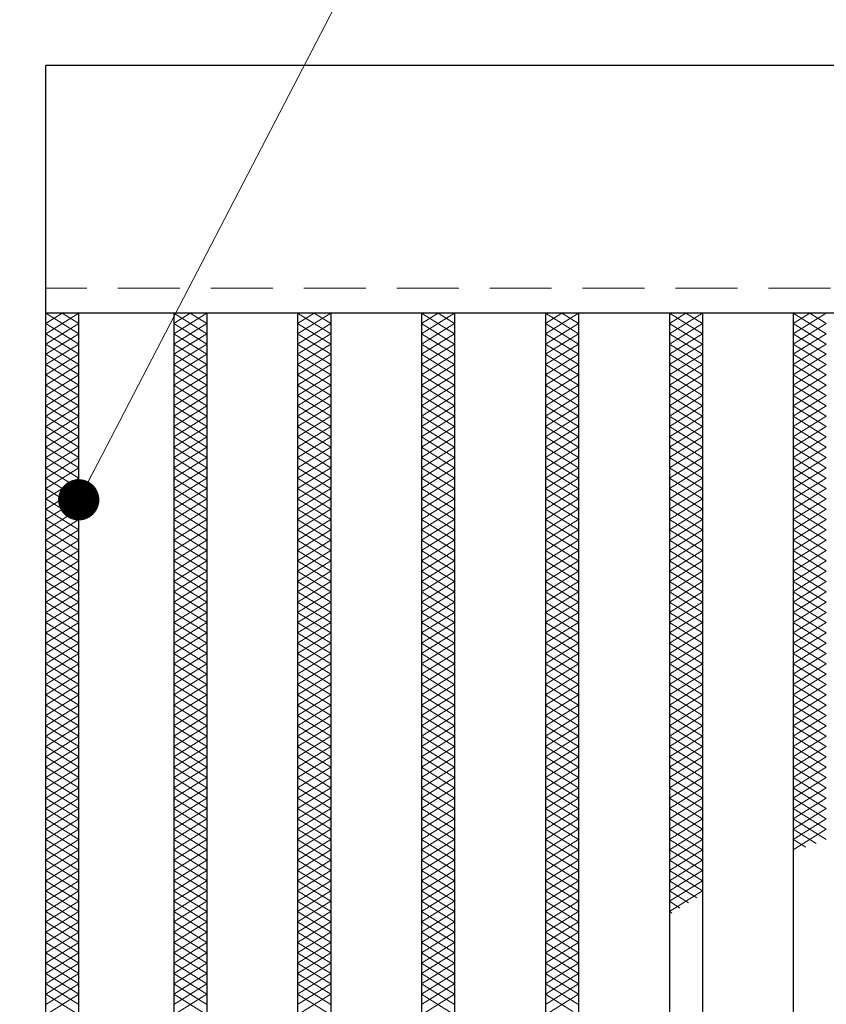
# Model space of a CAD drawing. Extents: x 0 to 2100, y 0 to 1485.
# Drawn here: x 384 to 482, y 1133 to 1253 of the extents above; entities that cross this region are included whole.
import ezdxf

# ---------------------------------------------------------------- set-up
doc = ezdxf.new("R2010")
doc.units = 0
doc.header["$LTSCALE"] = 15
doc.header["$MEASUREMENT"] = 0
doc.linetypes.add('DASHED', pattern=[0.75, 0.5, -0.25])
doc.layers.get('0').update_dxf_attribs({"color": 5, "linetype": 'CONTINUOUS'})
doc.layers.get('DEFPOINTS').update_dxf_attribs({"color": 250, "linetype": 'CONTINUOUS'})
for name, color, linetype, lineweight in [('ハッチング', 253, 'CONTINUOUS', 15), ('寸法注釈', 30, 'CONTINUOUS', 18), ('破線', 254, 'DASHED', 18), ('蓋', 5, 'CONTINUOUS', 25)]:
    doc.layers.add(name, color=color, linetype=linetype, lineweight=lineweight)
doc.styles.add('BIGFONT', font='romans.shx', dxfattribs={"width": 0.7336, "bigfont": 'extfont.shx'})
doc.styles.get("Standard").update_dxf_attribs({"font": 'ROMANS.SHX', "width": 0.8, "height": 12.5, "bigfont": 'EXTFONT.SHX'})
doc.dimstyles.get("Standard").update_dxf_attribs({"dimscale": 5, "dimtxt": 12.5, "dimasz": 2, "dimexe": 0.5, "dimexo": 0.5, "dimgap": 0.5, "dimtad": 3, "dimdec": 4, "dimdsep": 46, "dimtxsty": 'Standard', "dimblk1": 'OPEN', "dimblk2": 'OPEN', "dimsah": 1, "dimcen": 0, "dimclrd": 30, "dimclre": 30, "dimclrt": 256, "dimadec": 4, "dimazin": 2, "dimtfac": 1, "dimtdec": 4, "dimtmove": 0, "dimatfit": 3, "dimldrblk": 'OPEN', "dimfxl": 0, "dimtolj": 1, "dimlwd": -1, "dimlwe": -1, "dimarcsym": 0})

# ---------------------------------------------------------------- blocks, each defined once
blk = doc.blocks.new('_OPEN')
at = {"color": 0, "linetype": 'ByBlock'}
for p, q in [((-1, 0.167), (0, 0)), ((0, 0), (-1, -0.167)), ((0, 0), (-1, 0))]:
    blk.add_line(p, q, dxfattribs=at)
blk = doc.blocks.new('*D92')
at = {"layer": 'DEFPOINTS', "color": 0}
for p in [(387.14, 1246.98), (291.11, 902.98), (387.14, 902.98)]:
    blk.add_point(p, dxfattribs=at)
at = {"layer": '寸法注釈', "color": 30}
for p, q in [((382.14, 1246.98), (281.11, 1246.98)), ((291.11, 1241.98), (291.11, 907.98)), ((382.14, 902.98), (281.11, 902.98))]:
    blk.add_line(p, q, dxfattribs=at)
at = {"layer": '寸法注釈', "color": 30, "xscale": 5, "yscale": 5, "zscale": 5}
for p, rotation in [((291.11, 1246.98), 90), ((291.11, 902.98), 270)]:
    blk.add_blockref('_OPEN', p, dxfattribs=dict(at, rotation=rotation))
at = {"layer": '寸法注釈', "color": 7, "insert": (279.86, 1074.98), "char_height": 12.5, "attachment_point": 5, "rotation": 90, "style": 'BIGFONT'}
blk.add_mtext('\\A1;344', dxfattribs=at)
blk = doc.blocks.new('_Dot')
at = {"color": 0, "linetype": 'ByBlock', "lineweight": -2}
blk.add_line((-0.5, 0), (-1, 0), dxfattribs=at)
at = {"color": 0, "linetype": 'ByBlock', "const_width": 0.5}
blk.add_lwpolyline([(-0.25, 0, 1), (0.25, 0, 1)], format="xyb", close=True, dxfattribs=at)

msp = doc.modelspace()

# ---------------------------------------------------------------- linework, layer by layer
at = {"layer": 'ハッチング'}
for p, q in [((387.14, 1215.73), (389.14, 1216.98)), ((387.14, 1216.98), (391.14, 1214.48)), ((387.14, 1214.48), (391.14, 1216.98)), ((389.14, 1216.98), (391.14, 1215.73)), ((402.64, 1214.48), (406.64, 1216.98)), ((402.64, 1216.98), (406.64, 1214.48)), ((402.64, 1215.73), (404.64, 1216.98)), ((404.64, 1216.98), (406.64, 1215.73)), ((417.64, 1214.48), (421.64, 1216.98)), ((417.64, 1216.98), (421.64, 1214.48)), ((417.64, 1215.73), (419.64, 1216.98)), ((419.64, 1216.98), (421.64, 1215.73)), ((432.64, 1214.48), (436.64, 1216.98)), ((432.64, 1216.98), (436.64, 1214.48)), ((432.64, 1215.73), (434.64, 1216.98)), ((434.64, 1216.98), (436.64, 1215.73)), ((447.64, 1214.48), (451.64, 1216.98)), ((447.64, 1216.98), (451.64, 1214.48)), ((447.64, 1215.73), (449.64, 1216.98)), ((449.64, 1216.98), (451.64, 1215.73)), ((462.64, 1214.48), (466.64, 1216.98)), ((462.64, 1216.98), (466.64, 1214.48)), ((462.64, 1215.73), (464.64, 1216.98)), ((464.64, 1216.98), (466.64, 1215.73)), ((477.64, 1214.48), (481.64, 1216.98)), ((477.64, 1216.98), (481.64, 1214.48)), ((477.64, 1215.73), (479.64, 1216.98)), ((479.64, 1216.98), (481.64, 1215.73)), ((387.14, 1215.73), (391.14, 1213.23)), ((387.14, 1213.23), (391.14, 1215.73)), ((402.64, 1213.23), (406.64, 1215.73)), ((402.64, 1215.73), (406.64, 1213.23)), ((417.64, 1213.23), (421.64, 1215.73)), ((417.64, 1215.73), (421.64, 1213.23)), ((432.64, 1213.23), (436.64, 1215.73)), ((432.64, 1215.73), (436.64, 1213.23)), ((447.64, 1213.23), (451.64, 1215.73)), ((447.64, 1215.73), (451.64, 1213.23)), ((462.64, 1213.23), (466.64, 1215.73)), ((462.64, 1215.73), (466.64, 1213.23)), ((477.64, 1213.23), (481.64, 1215.73)), ((477.64, 1215.73), (481.64, 1213.23)), ((387.14, 1214.48), (391.14, 1211.98)), ((387.14, 1211.98), (391.14, 1214.48)), ((402.64, 1211.98), (406.64, 1214.48)), ((402.64, 1214.48), (406.64, 1211.98)), ((417.64, 1211.98), (421.64, 1214.48)), ((417.64, 1214.48), (421.64, 1211.98)), ((432.64, 1211.98), (436.64, 1214.48)), ((432.64, 1214.48), (436.64, 1211.98)), ((447.64, 1211.98), (451.64, 1214.48)), ((447.64, 1214.48), (451.64, 1211.98)), ((462.64, 1211.98), (466.64, 1214.48)), ((462.64, 1214.48), (466.64, 1211.98)), ((477.64, 1211.98), (481.64, 1214.48)), ((477.64, 1214.48), (481.64, 1211.98)), ((387.14, 1213.23), (391.14, 1210.73)), ((387.14, 1210.73), (391.14, 1213.23)), ((402.64, 1210.73), (406.64, 1213.23)), ((402.64, 1213.23), (406.64, 1210.73)), ((417.64, 1210.73), (421.64, 1213.23)), ((417.64, 1213.23), (421.64, 1210.73)), ((432.64, 1210.73), (436.64, 1213.23)), ((432.64, 1213.23), (436.64, 1210.73)), ((447.64, 1210.73), (451.64, 1213.23)), ((447.64, 1213.23), (451.64, 1210.73)), ((462.64, 1210.73), (466.64, 1213.23)), ((462.64, 1213.23), (466.64, 1210.73)), ((477.64, 1210.73), (481.64, 1213.23)), ((477.64, 1213.23), (481.64, 1210.73)), ((387.14, 1211.98), (391.14, 1209.48)), ((387.14, 1209.48), (391.14, 1211.98)), ((402.64, 1209.48), (406.64, 1211.98)), ((402.64, 1211.98), (406.64, 1209.48)), ((417.64, 1209.48), (421.64, 1211.98)), ((417.64, 1211.98), (421.64, 1209.48)), ((432.64, 1209.48), (436.64, 1211.98)), ((432.64, 1211.98), (436.64, 1209.48)), ((447.64, 1209.48), (451.64, 1211.98)), ((447.64, 1211.98), (451.64, 1209.48)), ((462.64, 1209.48), (466.64, 1211.98)), ((462.64, 1211.98), (466.64, 1209.48)), ((477.64, 1209.48), (481.64, 1211.98)), ((477.64, 1211.98), (481.64, 1209.48)), ((387.14, 1210.73), (391.14, 1208.23)), ((387.14, 1208.23), (391.14, 1210.73)), ((402.64, 1208.23), (406.64, 1210.73)), ((402.64, 1210.73), (406.64, 1208.23)), ((417.64, 1208.23), (421.64, 1210.73)), ((417.64, 1210.73), (421.64, 1208.23)), ((432.64, 1208.23), (436.64, 1210.73)), ((432.64, 1210.73), (436.64, 1208.23)), ((447.64, 1208.23), (451.64, 1210.73)), ((447.64, 1210.73), (451.64, 1208.23)), ((462.64, 1208.23), (466.64, 1210.73)), ((462.64, 1210.73), (466.64, 1208.23)), ((477.64, 1208.23), (481.64, 1210.73)), ((477.64, 1210.73), (481.64, 1208.23)), ((387.14, 1209.48), (391.14, 1206.98)), ((387.14, 1206.98), (391.14, 1209.48)), ((402.64, 1206.98), (406.64, 1209.48)), ((402.64, 1209.48), (406.64, 1206.98)), ((417.64, 1206.98), (421.64, 1209.48)), ((417.64, 1209.48), (421.64, 1206.98)), ((432.64, 1206.98), (436.64, 1209.48)), ((432.64, 1209.48), (436.64, 1206.98)), ((447.64, 1206.98), (451.64, 1209.48)), ((447.64, 1209.48), (451.64, 1206.98)), ((462.64, 1206.98), (466.64, 1209.48)), ((462.64, 1209.48), (466.64, 1206.98)), ((477.64, 1206.98), (481.64, 1209.48)), ((477.64, 1209.48), (481.64, 1206.98)), ((387.14, 1208.23), (391.14, 1205.73)), ((387.14, 1205.73), (391.14, 1208.23)), ((402.64, 1205.73), (406.64, 1208.23)), ((402.64, 1208.23), (406.64, 1205.73)), ((417.64, 1205.73), (421.64, 1208.23)), ((417.64, 1208.23), (421.64, 1205.73)), ((432.64, 1205.73), (436.64, 1208.23)), ((432.64, 1208.23), (436.64, 1205.73)), ((447.64, 1205.73), (451.64, 1208.23)), ((447.64, 1208.23), (451.64, 1205.73)), ((462.64, 1205.73), (466.64, 1208.23)), ((462.64, 1208.23), (466.64, 1205.73)), ((477.64, 1205.73), (481.64, 1208.23)), ((477.64, 1208.23), (481.64, 1205.73)), ((387.14, 1206.98), (391.14, 1204.48)), ((387.14, 1204.48), (391.14, 1206.98)), ((402.64, 1204.48), (406.64, 1206.98)), ((402.64, 1206.98), (406.64, 1204.48)), ((417.64, 1204.48), (421.64, 1206.98)), ((417.64, 1206.98), (421.64, 1204.48)), ((432.64, 1204.48), (436.64, 1206.98)), ((432.64, 1206.98), (436.64, 1204.48)), ((447.64, 1204.48), (451.64, 1206.98)), ((447.64, 1206.98), (451.64, 1204.48)), ((462.64, 1204.48), (466.64, 1206.98)), ((462.64, 1206.98), (466.64, 1204.48)), ((477.64, 1204.48), (481.64, 1206.98)), ((477.64, 1206.98), (481.64, 1204.48)), ((387.14, 1205.73), (391.14, 1203.23)), ((387.14, 1203.23), (391.14, 1205.73)), ((402.64, 1203.23), (406.64, 1205.73)), ((402.64, 1205.73), (406.64, 1203.23)), ((417.64, 1203.23), (421.64, 1205.73)), ((417.64, 1205.73), (421.64, 1203.23)), ((432.64, 1203.23), (436.64, 1205.73)), ((432.64, 1205.73), (436.64, 1203.23)), ((447.64, 1203.23), (451.64, 1205.73)), ((447.64, 1205.73), (451.64, 1203.23)), ((462.64, 1203.23), (466.64, 1205.73)), ((462.64, 1205.73), (466.64, 1203.23)), ((477.64, 1203.23), (481.64, 1205.73)), ((477.64, 1205.73), (481.64, 1203.23)), ((387.14, 1204.48), (391.14, 1201.98)), ((387.14, 1201.98), (391.14, 1204.48)), ((402.64, 1201.98), (406.64, 1204.48)), ((402.64, 1204.48), (406.64, 1201.98)), ((417.64, 1201.98), (421.64, 1204.48)), ((417.64, 1204.48), (421.64, 1201.98)), ((432.64, 1201.98), (436.64, 1204.48)), ((432.64, 1204.48), (436.64, 1201.98)), ((447.64, 1201.98), (451.64, 1204.48)), ((447.64, 1204.48), (451.64, 1201.98)), ((462.64, 1201.98), (466.64, 1204.48)), ((462.64, 1204.48), (466.64, 1201.98)), ((477.64, 1201.98), (481.64, 1204.48)), ((477.64, 1204.48), (481.64, 1201.98)), ((387.14, 1203.23), (391.14, 1200.73)), ((387.14, 1200.73), (391.14, 1203.23)), ((402.64, 1200.73), (406.64, 1203.23)), ((402.64, 1203.23), (406.64, 1200.73)), ((417.64, 1200.73), (421.64, 1203.23)), ((417.64, 1203.23), (421.64, 1200.73)), ((432.64, 1200.73), (436.64, 1203.23)), ((432.64, 1203.23), (436.64, 1200.73)), ((447.64, 1200.73), (451.64, 1203.23)), ((447.64, 1203.23), (451.64, 1200.73)), ((462.64, 1200.73), (466.64, 1203.23)), ((462.64, 1203.23), (466.64, 1200.73)), ((477.64, 1200.73), (481.64, 1203.23)), ((477.64, 1203.23), (481.64, 1200.73)), ((387.14, 1201.98), (391.14, 1199.48)), ((387.14, 1199.48), (391.14, 1201.98)), ((402.64, 1199.48), (406.64, 1201.98)), ((402.64, 1201.98), (406.64, 1199.48)), ((417.64, 1199.48), (421.64, 1201.98)), ((417.64, 1201.98), (421.64, 1199.48)), ((432.64, 1199.48), (436.64, 1201.98)), ((432.64, 1201.98), (436.64, 1199.48)), ((447.64, 1199.48), (451.64, 1201.98)), ((447.64, 1201.98), (451.64, 1199.48)), ((462.64, 1199.48), (466.64, 1201.98)), ((462.64, 1201.98), (466.64, 1199.48)), ((477.64, 1199.48), (481.64, 1201.98)), ((477.64, 1201.98), (481.64, 1199.48)), ((387.14, 1200.73), (391.14, 1198.23)), ((387.14, 1198.23), (391.14, 1200.73)), ((402.64, 1198.23), (406.64, 1200.73)), ((402.64, 1200.73), (406.64, 1198.23)), ((417.64, 1198.23), (421.64, 1200.73)), ((417.64, 1200.73), (421.64, 1198.23)), ((432.64, 1198.23), (436.64, 1200.73)), ((432.64, 1200.73), (436.64, 1198.23)), ((447.64, 1198.23), (451.64, 1200.73)), ((447.64, 1200.73), (451.64, 1198.23)), ((462.64, 1198.23), (466.64, 1200.73)), ((462.64, 1200.73), (466.64, 1198.23)), ((477.64, 1198.23), (481.64, 1200.73)), ((477.64, 1200.73), (481.64, 1198.23)), ((387.14, 1199.48), (391.14, 1196.98)), ((387.14, 1196.98), (391.14, 1199.48)), ((402.64, 1196.98), (406.64, 1199.48)), ((402.64, 1199.48), (406.64, 1196.98)), ((417.64, 1196.98), (421.64, 1199.48)), ((417.64, 1199.48), (421.64, 1196.98)), ((432.64, 1196.98), (436.64, 1199.48)), ((432.64, 1199.48), (436.64, 1196.98)), ((447.64, 1196.98), (451.64, 1199.48)), ((447.64, 1199.48), (451.64, 1196.98)), ((462.64, 1196.98), (466.64, 1199.48)), ((462.64, 1199.48), (466.64, 1196.98)), ((477.64, 1196.98), (481.64, 1199.48)), ((477.64, 1199.48), (481.64, 1196.98)), ((387.14, 1198.23), (391.14, 1195.73)), ((387.14, 1195.73), (391.14, 1198.23)), ((402.64, 1195.73), (406.64, 1198.23)), ((402.64, 1198.23), (406.64, 1195.73)), ((417.64, 1195.73), (421.64, 1198.23)), ((417.64, 1198.23), (421.64, 1195.73)), ((432.64, 1195.73), (436.64, 1198.23)), ((432.64, 1198.23), (436.64, 1195.73)), ((447.64, 1195.73), (451.64, 1198.23)), ((447.64, 1198.23), (451.64, 1195.73)), ((462.64, 1195.73), (466.64, 1198.23)), ((462.64, 1198.23), (466.64, 1195.73)), ((477.64, 1195.73), (481.64, 1198.23)), ((477.64, 1198.23), (481.64, 1195.73)), ((387.14, 1196.98), (391.14, 1194.48)), ((387.14, 1194.48), (391.14, 1196.98)), ((402.64, 1194.48), (406.64, 1196.98)), ((402.64, 1196.98), (406.64, 1194.48)), ((417.64, 1194.48), (421.64, 1196.98)), ((417.64, 1196.98), (421.64, 1194.48)), ((432.64, 1194.48), (436.64, 1196.98)), ((432.64, 1196.98), (436.64, 1194.48)), ((447.64, 1194.48), (451.64, 1196.98)), ((447.64, 1196.98), (451.64, 1194.48)), ((462.64, 1194.48), (466.64, 1196.98)), ((462.64, 1196.98), (466.64, 1194.48)), ((477.64, 1194.48), (481.64, 1196.98)), ((477.64, 1196.98), (481.64, 1194.48)), ((387.14, 1195.73), (391.14, 1193.23)), ((387.14, 1193.23), (391.14, 1195.73)), ((402.64, 1193.23), (406.64, 1195.73)), ((402.64, 1195.73), (406.64, 1193.23)), ((417.64, 1193.23), (421.64, 1195.73)), ((417.64, 1195.73), (421.64, 1193.23)), ((432.64, 1193.23), (436.64, 1195.73)), ((432.64, 1195.73), (436.64, 1193.23)), ((447.64, 1193.23), (451.64, 1195.73)), ((447.64, 1195.73), (451.64, 1193.23)), ((462.64, 1193.23), (466.64, 1195.73)), ((462.64, 1195.73), (466.64, 1193.23)), ((477.64, 1193.23), (481.64, 1195.73)), ((477.64, 1195.73), (481.64, 1193.23)), ((387.14, 1194.48), (391.14, 1191.98)), ((387.14, 1191.98), (391.14, 1194.48)), ((402.64, 1191.98), (406.64, 1194.48)), ((402.64, 1194.48), (406.64, 1191.98)), ((417.64, 1191.98), (421.64, 1194.48)), ((417.64, 1194.48), (421.64, 1191.98)), ((432.64, 1191.98), (436.64, 1194.48)), ((432.64, 1194.48), (436.64, 1191.98)), ((447.64, 1191.98), (451.64, 1194.48)), ((447.64, 1194.48), (451.64, 1191.98)), ((462.64, 1191.98), (466.64, 1194.48)), ((462.64, 1194.48), (466.64, 1191.98)), ((477.64, 1191.98), (481.64, 1194.48)), ((477.64, 1194.48), (481.64, 1191.98)), ((387.14, 1193.23), (391.14, 1190.73)), ((387.14, 1190.73), (391.14, 1193.23)), ((402.64, 1190.73), (406.64, 1193.23)), ((402.64, 1193.23), (406.64, 1190.73)), ((417.64, 1190.73), (421.64, 1193.23)), ((417.64, 1193.23), (421.64, 1190.73)), ((432.64, 1190.73), (436.64, 1193.23)), ((432.64, 1193.23), (436.64, 1190.73)), ((447.64, 1190.73), (451.64, 1193.23)), ((447.64, 1193.23), (451.64, 1190.73)), ((462.64, 1190.73), (466.64, 1193.23)), ((462.64, 1193.23), (466.64, 1190.73)), ((477.64, 1190.73), (481.64, 1193.23)), ((477.64, 1193.23), (481.64, 1190.73)), ((387.14, 1191.98), (391.14, 1189.48)), ((387.14, 1189.48), (391.14, 1191.98)), ((402.64, 1189.48), (406.64, 1191.98)), ((402.64, 1191.98), (406.64, 1189.48)), ((417.64, 1189.48), (421.64, 1191.98)), ((417.64, 1191.98), (421.64, 1189.48)), ((432.64, 1189.48), (436.64, 1191.98)), ((432.64, 1191.98), (436.64, 1189.48)), ((447.64, 1189.48), (451.64, 1191.98)), ((447.64, 1191.98), (451.64, 1189.48)), ((462.64, 1189.48), (466.64, 1191.98)), ((462.64, 1191.98), (466.64, 1189.48)), ((477.64, 1189.48), (481.64, 1191.98)), ((477.64, 1191.98), (481.64, 1189.48)), ((387.14, 1190.73), (391.14, 1188.23)), ((387.14, 1188.23), (391.14, 1190.73)), ((402.64, 1188.23), (406.64, 1190.73)), ((402.64, 1190.73), (406.64, 1188.23)), ((417.64, 1188.23), (421.64, 1190.73)), ((417.64, 1190.73), (421.64, 1188.23)), ((432.64, 1188.23), (436.64, 1190.73)), ((432.64, 1190.73), (436.64, 1188.23)), ((447.64, 1188.23), (451.64, 1190.73)), ((447.64, 1190.73), (451.64, 1188.23)), ((462.64, 1188.23), (466.64, 1190.73)), ((462.64, 1190.73), (466.64, 1188.23)), ((477.64, 1188.23), (481.64, 1190.73)), ((477.64, 1190.73), (481.64, 1188.23)), ((387.14, 1189.48), (391.14, 1186.98)), ((387.14, 1186.98), (391.14, 1189.48)), ((402.64, 1186.98), (406.64, 1189.48)), ((402.64, 1189.48), (406.64, 1186.98)), ((417.64, 1186.98), (421.64, 1189.48)), ((417.64, 1189.48), (421.64, 1186.98)), ((432.64, 1186.98), (436.64, 1189.48)), ((432.64, 1189.48), (436.64, 1186.98)), ((447.64, 1186.98), (451.64, 1189.48)), ((447.64, 1189.48), (451.64, 1186.98)), ((462.64, 1186.98), (466.64, 1189.48)), ((462.64, 1189.48), (466.64, 1186.98)), ((477.64, 1186.98), (481.64, 1189.48)), ((477.64, 1189.48), (481.64, 1186.98)), ((387.14, 1188.23), (391.14, 1185.73)), ((387.14, 1185.73), (391.14, 1188.23)), ((402.64, 1185.73), (406.64, 1188.23)), ((402.64, 1188.23), (406.64, 1185.73)), ((417.64, 1185.73), (421.64, 1188.23)), ((417.64, 1188.23), (421.64, 1185.73)), ((432.64, 1185.73), (436.64, 1188.23)), ((432.64, 1188.23), (436.64, 1185.73)), ((447.64, 1185.73), (451.64, 1188.23)), ((447.64, 1188.23), (451.64, 1185.73)), ((462.64, 1185.73), (466.64, 1188.23)), ((462.64, 1188.23), (466.64, 1185.73)), ((477.64, 1185.73), (481.64, 1188.23)), ((477.64, 1188.23), (481.64, 1185.73)), ((387.14, 1186.98), (391.14, 1184.48)), ((387.14, 1184.48), (391.14, 1186.98)), ((402.64, 1184.48), (406.64, 1186.98)), ((402.64, 1186.98), (406.64, 1184.48)), ((417.64, 1184.48), (421.64, 1186.98)), ((417.64, 1186.98), (421.64, 1184.48)), ((432.64, 1184.48), (436.64, 1186.98)), ((432.64, 1186.98), (436.64, 1184.48)), ((447.64, 1184.48), (451.64, 1186.98)), ((447.64, 1186.98), (451.64, 1184.48)), ((462.64, 1184.48), (466.64, 1186.98)), ((462.64, 1186.98), (466.64, 1184.48)), ((477.64, 1184.48), (481.64, 1186.98)), ((477.64, 1186.98), (481.64, 1184.48)), ((387.14, 1185.73), (391.14, 1183.23)), ((387.14, 1183.23), (391.14, 1185.73)), ((402.64, 1183.23), (406.64, 1185.73)), ((402.64, 1185.73), (406.64, 1183.23)), ((417.64, 1183.23), (421.64, 1185.73)), ((417.64, 1185.73), (421.64, 1183.23)), ((432.64, 1183.23), (436.64, 1185.73)), ((432.64, 1185.73), (436.64, 1183.23)), ((447.64, 1183.23), (451.64, 1185.73)), ((447.64, 1185.73), (451.64, 1183.23)), ((462.64, 1183.23), (466.64, 1185.73)), ((462.64, 1185.73), (466.64, 1183.23)), ((477.64, 1183.23), (481.64, 1185.73)), ((477.64, 1185.73), (481.64, 1183.23)), ((387.14, 1184.48), (391.14, 1181.98)), ((387.14, 1181.98), (391.14, 1184.48)), ((402.64, 1181.98), (406.64, 1184.48)), ((402.64, 1184.48), (406.64, 1181.98)), ((417.64, 1181.98), (421.64, 1184.48)), ((417.64, 1184.48), (421.64, 1181.98)), ((432.64, 1181.98), (436.64, 1184.48)), ((432.64, 1184.48), (436.64, 1181.98)), ((447.64, 1181.98), (451.64, 1184.48)), ((447.64, 1184.48), (451.64, 1181.98)), ((462.64, 1181.98), (466.64, 1184.48)), ((462.64, 1184.48), (466.64, 1181.98)), ((477.64, 1181.98), (481.64, 1184.48)), ((477.64, 1184.48), (481.64, 1181.98)), ((387.14, 1183.23), (391.14, 1180.73)), ((387.14, 1180.73), (391.14, 1183.23)), ((402.64, 1180.73), (406.64, 1183.23)), ((402.64, 1183.23), (406.64, 1180.73)), ((417.64, 1180.73), (421.64, 1183.23)), ((417.64, 1183.23), (421.64, 1180.73)), ((432.64, 1180.73), (436.64, 1183.23)), ((432.64, 1183.23), (436.64, 1180.73)), ((447.64, 1180.73), (451.64, 1183.23)), ((447.64, 1183.23), (451.64, 1180.73)), ((462.64, 1180.73), (466.64, 1183.23)), ((462.64, 1183.23), (466.64, 1180.73)), ((477.64, 1180.73), (481.64, 1183.23)), ((477.64, 1183.23), (481.64, 1180.73)), ((387.14, 1181.98), (391.14, 1179.48)), ((387.14, 1179.48), (391.14, 1181.98)), ((402.64, 1179.48), (406.64, 1181.98)), ((402.64, 1181.98), (406.64, 1179.48)), ((417.64, 1179.48), (421.64, 1181.98)), ((417.64, 1181.98), (421.64, 1179.48)), ((432.64, 1179.48), (436.64, 1181.98)), ((432.64, 1181.98), (436.64, 1179.48)), ((447.64, 1179.48), (451.64, 1181.98)), ((447.64, 1181.98), (451.64, 1179.48)), ((462.64, 1179.48), (466.64, 1181.98)), ((462.64, 1181.98), (466.64, 1179.48)), ((477.64, 1179.48), (481.64, 1181.98)), ((477.64, 1181.98), (481.64, 1179.48)), ((387.14, 1180.73), (391.14, 1178.23)), ((387.14, 1178.23), (391.14, 1180.73)), ((402.64, 1178.23), (406.64, 1180.73)), ((402.64, 1180.73), (406.64, 1178.23)), ((417.64, 1178.23), (421.64, 1180.73)), ((417.64, 1180.73), (421.64, 1178.23)), ((432.64, 1178.23), (436.64, 1180.73)), ((432.64, 1180.73), (436.64, 1178.23)), ((447.64, 1178.23), (451.64, 1180.73)), ((447.64, 1180.73), (451.64, 1178.23)), ((462.64, 1178.23), (466.64, 1180.73)), ((462.64, 1180.73), (466.64, 1178.23)), ((477.64, 1178.23), (481.64, 1180.73)), ((477.64, 1180.73), (481.64, 1178.23)), ((387.14, 1179.48), (391.14, 1176.98)), ((387.14, 1176.98), (391.14, 1179.48)), ((402.64, 1176.98), (406.64, 1179.48)), ((402.64, 1179.48), (406.64, 1176.98)), ((417.64, 1176.98), (421.64, 1179.48)), ((417.64, 1179.48), (421.64, 1176.98)), ((432.64, 1176.98), (436.64, 1179.48)), ((432.64, 1179.48), (436.64, 1176.98)), ((447.64, 1176.98), (451.64, 1179.48)), ((447.64, 1179.48), (451.64, 1176.98)), ((462.64, 1176.98), (466.64, 1179.48)), ((462.64, 1179.48), (466.64, 1176.98)), ((477.64, 1176.98), (481.64, 1179.48)), ((477.64, 1179.48), (481.64, 1176.98)), ((387.14, 1178.23), (391.14, 1175.73)), ((387.14, 1175.73), (391.14, 1178.23)), ((402.64, 1175.73), (406.64, 1178.23)), ((402.64, 1178.23), (406.64, 1175.73)), ((417.64, 1175.73), (421.64, 1178.23)), ((417.64, 1178.23), (421.64, 1175.73)), ((432.64, 1175.73), (436.64, 1178.23)), ((432.64, 1178.23), (436.64, 1175.73)), ((447.64, 1175.73), (451.64, 1178.23)), ((447.64, 1178.23), (451.64, 1175.73)), ((462.64, 1175.73), (466.64, 1178.23)), ((462.64, 1178.23), (466.64, 1175.73)), ((477.64, 1175.73), (481.64, 1178.23)), ((477.64, 1178.23), (481.64, 1175.73)), ((387.14, 1176.98), (391.14, 1174.48)), ((387.14, 1174.48), (391.14, 1176.98)), ((402.64, 1174.48), (406.64, 1176.98)), ((402.64, 1176.98), (406.64, 1174.48)), ((417.64, 1174.48), (421.64, 1176.98)), ((417.64, 1176.98), (421.64, 1174.48)), ((432.64, 1174.48), (436.64, 1176.98)), ((432.64, 1176.98), (436.64, 1174.48)), ((447.64, 1174.48), (451.64, 1176.98)), ((447.64, 1176.98), (451.64, 1174.48)), ((462.64, 1174.48), (466.64, 1176.98)), ((462.64, 1176.98), (466.64, 1174.48)), ((477.64, 1174.48), (481.64, 1176.98)), ((477.64, 1176.98), (481.64, 1174.48)), ((387.14, 1175.73), (391.14, 1173.23)), ((387.14, 1173.23), (391.14, 1175.73)), ((402.64, 1173.23), (406.64, 1175.73)), ((402.64, 1175.73), (406.64, 1173.23)), ((417.64, 1173.23), (421.64, 1175.73)), ((417.64, 1175.73), (421.64, 1173.23)), ((432.64, 1173.23), (436.64, 1175.73)), ((432.64, 1175.73), (436.64, 1173.23)), ((447.64, 1173.23), (451.64, 1175.73)), ((447.64, 1175.73), (451.64, 1173.23)), ((462.64, 1173.23), (466.64, 1175.73)), ((462.64, 1175.73), (466.64, 1173.23)), ((477.64, 1173.23), (481.64, 1175.73)), ((477.64, 1175.73), (481.64, 1173.23)), ((387.14, 1174.48), (391.14, 1171.98)), ((387.14, 1171.98), (391.14, 1174.48)), ((402.64, 1171.98), (406.64, 1174.48)), ((402.64, 1174.48), (406.64, 1171.98)), ((417.64, 1171.98), (421.64, 1174.48)), ((417.64, 1174.48), (421.64, 1171.98)), ((432.64, 1171.98), (436.64, 1174.48)), ((432.64, 1174.48), (436.64, 1171.98)), ((447.64, 1171.98), (451.64, 1174.48)), ((447.64, 1174.48), (451.64, 1171.98)), ((462.64, 1171.98), (466.64, 1174.48)), ((462.64, 1174.48), (466.64, 1171.98)), ((477.64, 1171.98), (481.64, 1174.48)), ((477.64, 1174.48), (481.64, 1171.98)), ((387.14, 1173.23), (391.14, 1170.73)), ((387.14, 1170.73), (391.14, 1173.23)), ((402.64, 1170.73), (406.64, 1173.23)), ((402.64, 1173.23), (406.64, 1170.73)), ((417.64, 1170.73), (421.64, 1173.23)), ((417.64, 1173.23), (421.64, 1170.73)), ((432.64, 1170.73), (436.64, 1173.23)), ((432.64, 1173.23), (436.64, 1170.73)), ((447.64, 1170.73), (451.64, 1173.23)), ((447.64, 1173.23), (451.64, 1170.73)), ((462.64, 1170.73), (466.64, 1173.23)), ((462.64, 1173.23), (466.64, 1170.73)), ((477.64, 1170.73), (481.64, 1173.23)), ((477.64, 1173.23), (481.64, 1170.73)), ((387.14, 1171.98), (391.14, 1169.48)), ((387.14, 1169.48), (391.14, 1171.98)), ((402.64, 1169.48), (406.64, 1171.98)), ((402.64, 1171.98), (406.64, 1169.48)), ((417.64, 1169.48), (421.64, 1171.98)), ((417.64, 1171.98), (421.64, 1169.48)), ((432.64, 1169.48), (436.64, 1171.98)), ((432.64, 1171.98), (436.64, 1169.48)), ((447.64, 1169.48), (451.64, 1171.98)), ((447.64, 1171.98), (451.64, 1169.48)), ((462.64, 1169.48), (466.64, 1171.98)), ((462.64, 1171.98), (466.64, 1169.48)), ((477.64, 1169.48), (481.64, 1171.98)), ((477.64, 1171.98), (481.64, 1169.48)), ((387.14, 1170.73), (391.14, 1168.23)), ((387.14, 1168.23), (391.14, 1170.73)), ((402.64, 1168.23), (406.64, 1170.73)), ((402.64, 1170.73), (406.64, 1168.23)), ((417.64, 1168.23), (421.64, 1170.73)), ((417.64, 1170.73), (421.64, 1168.23)), ((432.64, 1168.23), (436.64, 1170.73)), ((432.64, 1170.73), (436.64, 1168.23)), ((447.64, 1168.23), (451.64, 1170.73)), ((447.64, 1170.73), (451.64, 1168.23)), ((462.64, 1168.23), (466.64, 1170.73)), ((462.64, 1170.73), (466.64, 1168.23)), ((477.64, 1168.23), (481.64, 1170.73)), ((477.64, 1170.73), (481.64, 1168.23)), ((387.14, 1169.48), (391.14, 1166.98)), ((387.14, 1166.98), (391.14, 1169.48)), ((402.64, 1166.98), (406.64, 1169.48)), ((402.64, 1169.48), (406.64, 1166.98)), ((417.64, 1166.98), (421.64, 1169.48)), ((417.64, 1169.48), (421.64, 1166.98)), ((432.64, 1166.98), (436.64, 1169.48)), ((432.64, 1169.48), (436.64, 1166.98)), ((447.64, 1166.98), (451.64, 1169.48)), ((447.64, 1169.48), (451.64, 1166.98)), ((462.64, 1166.98), (466.64, 1169.48)), ((462.64, 1169.48), (466.64, 1166.98)), ((477.64, 1166.98), (481.64, 1169.48)), ((477.64, 1169.48), (481.64, 1166.98)), ((387.14, 1168.23), (391.14, 1165.73)), ((387.14, 1165.73), (391.14, 1168.23)), ((402.64, 1165.73), (406.64, 1168.23)), ((402.64, 1168.23), (406.64, 1165.73)), ((417.64, 1165.73), (421.64, 1168.23)), ((417.64, 1168.23), (421.64, 1165.73)), ((432.64, 1165.73), (436.64, 1168.23)), ((432.64, 1168.23), (436.64, 1165.73)), ((447.64, 1165.73), (451.64, 1168.23)), ((447.64, 1168.23), (451.64, 1165.73)), ((462.64, 1165.73), (466.64, 1168.23)), ((462.64, 1168.23), (466.64, 1165.73)), ((477.64, 1165.73), (481.64, 1168.23)), ((477.64, 1168.23), (481.64, 1165.73)), ((387.14, 1166.98), (391.14, 1164.48)), ((387.14, 1164.48), (391.14, 1166.98)), ((402.64, 1164.48), (406.64, 1166.98)), ((402.64, 1166.98), (406.64, 1164.48)), ((417.64, 1164.48), (421.64, 1166.98)), ((417.64, 1166.98), (421.64, 1164.48)), ((432.64, 1164.48), (436.64, 1166.98)), ((432.64, 1166.98), (436.64, 1164.48)), ((447.64, 1164.48), (451.64, 1166.98)), ((447.64, 1166.98), (451.64, 1164.48)), ((462.64, 1164.48), (466.64, 1166.98)), ((462.64, 1166.98), (466.64, 1164.48)), ((477.64, 1164.48), (481.64, 1166.98)), ((477.64, 1166.98), (481.64, 1164.48)), ((387.14, 1165.73), (391.14, 1163.23)), ((387.14, 1163.23), (391.14, 1165.73)), ((402.64, 1163.23), (406.64, 1165.73)), ((402.64, 1165.73), (406.64, 1163.23)), ((417.64, 1163.23), (421.64, 1165.73)), ((417.64, 1165.73), (421.64, 1163.23)), ((432.64, 1163.23), (436.64, 1165.73)), ((432.64, 1165.73), (436.64, 1163.23)), ((447.64, 1163.23), (451.64, 1165.73)), ((447.64, 1165.73), (451.64, 1163.23)), ((462.64, 1163.23), (466.64, 1165.73)), ((462.64, 1165.73), (466.64, 1163.23)), ((477.64, 1163.23), (481.64, 1165.73)), ((477.64, 1165.73), (481.64, 1163.23)), ((387.14, 1164.48), (391.14, 1161.98)), ((387.14, 1161.98), (391.14, 1164.48)), ((402.64, 1161.98), (406.64, 1164.48)), ((402.64, 1164.48), (406.64, 1161.98)), ((417.64, 1161.98), (421.64, 1164.48)), ((417.64, 1164.48), (421.64, 1161.98)), ((432.64, 1161.98), (436.64, 1164.48)), ((432.64, 1164.48), (436.64, 1161.98)), ((447.64, 1161.98), (451.64, 1164.48)), ((447.64, 1164.48), (451.64, 1161.98)), ((462.64, 1161.98), (466.64, 1164.48)), ((462.64, 1164.48), (466.64, 1161.98)), ((477.64, 1161.98), (481.64, 1164.48)), ((477.64, 1164.48), (481.64, 1161.98)), ((387.14, 1163.23), (391.14, 1160.73)), ((387.14, 1160.73), (391.14, 1163.23)), ((402.64, 1160.73), (406.64, 1163.23)), ((402.64, 1163.23), (406.64, 1160.73)), ((417.64, 1160.73), (421.64, 1163.23)), ((417.64, 1163.23), (421.64, 1160.73)), ((432.64, 1160.73), (436.64, 1163.23)), ((432.64, 1163.23), (436.64, 1160.73)), ((447.64, 1160.73), (451.64, 1163.23)), ((447.64, 1163.23), (451.64, 1160.73)), ((462.64, 1160.73), (466.64, 1163.23)), ((462.64, 1163.23), (466.64, 1160.73)), ((477.64, 1160.73), (481.64, 1163.23)), ((477.64, 1163.23), (481.64, 1160.73)), ((387.14, 1161.98), (391.14, 1159.48)), ((387.14, 1159.48), (391.14, 1161.98)), ((402.64, 1159.48), (406.64, 1161.98)), ((402.64, 1161.98), (406.64, 1159.48)), ((417.64, 1159.48), (421.64, 1161.98)), ((417.64, 1161.98), (421.64, 1159.48)), ((432.64, 1159.48), (436.64, 1161.98)), ((432.64, 1161.98), (436.64, 1159.48)), ((447.64, 1159.48), (451.64, 1161.98)), ((447.64, 1161.98), (451.64, 1159.48)), ((462.64, 1159.48), (466.64, 1161.98)), ((462.64, 1161.98), (466.64, 1159.48)), ((477.64, 1159.48), (481.64, 1161.98)), ((477.64, 1161.98), (481.64, 1159.48)), ((387.14, 1160.73), (391.14, 1158.23)), ((387.14, 1158.23), (391.14, 1160.73)), ((402.64, 1158.23), (406.64, 1160.73)), ((402.64, 1160.73), (406.64, 1158.23)), ((417.64, 1158.23), (421.64, 1160.73)), ((417.64, 1160.73), (421.64, 1158.23)), ((432.64, 1158.23), (436.64, 1160.73)), ((432.64, 1160.73), (436.64, 1158.23)), ((447.64, 1158.23), (451.64, 1160.73)), ((447.64, 1160.73), (451.64, 1158.23)), ((462.64, 1158.23), (466.64, 1160.73)), ((462.64, 1160.73), (466.64, 1158.23)), ((477.64, 1158.23), (481.64, 1160.73)), ((477.64, 1160.73), (481.64, 1158.23)), ((387.14, 1159.48), (391.14, 1156.98)), ((387.14, 1156.98), (391.14, 1159.48)), ((402.64, 1156.98), (406.64, 1159.48)), ((402.64, 1159.48), (406.64, 1156.98)), ((417.64, 1156.98), (421.64, 1159.48)), ((417.64, 1159.48), (421.64, 1156.98)), ((432.64, 1156.98), (436.64, 1159.48)), ((432.64, 1159.48), (436.64, 1156.98)), ((447.64, 1156.98), (451.64, 1159.48)), ((447.64, 1159.48), (451.64, 1156.98)), ((462.64, 1156.98), (466.64, 1159.48)), ((462.64, 1159.48), (466.64, 1156.98)), ((477.64, 1156.98), (481.64, 1159.48)), ((477.64, 1159.48), (481.64, 1156.98)), ((387.14, 1158.23), (391.14, 1155.73)), ((387.14, 1155.73), (391.14, 1158.23)), ((402.64, 1155.73), (406.64, 1158.23)), ((402.64, 1158.23), (406.64, 1155.73)), ((417.64, 1155.73), (421.64, 1158.23)), ((417.64, 1158.23), (421.64, 1155.73)), ((432.64, 1155.73), (436.64, 1158.23)), ((432.64, 1158.23), (436.64, 1155.73)), ((447.64, 1155.73), (451.64, 1158.23)), ((447.64, 1158.23), (451.64, 1155.73)), ((462.64, 1155.73), (466.64, 1158.23)), ((462.64, 1158.23), (466.64, 1155.73)), ((477.64, 1155.73), (481.64, 1158.23)), ((477.64, 1158.23), (481.64, 1155.73)), ((387.14, 1156.98), (391.14, 1154.48)), ((387.14, 1154.48), (391.14, 1156.98)), ((402.64, 1154.48), (406.64, 1156.98)), ((402.64, 1156.98), (406.64, 1154.48)), ((417.64, 1154.48), (421.64, 1156.98)), ((417.64, 1156.98), (421.64, 1154.48)), ((432.64, 1154.48), (436.64, 1156.98)), ((432.64, 1156.98), (436.64, 1154.48)), ((447.64, 1154.48), (451.64, 1156.98)), ((447.64, 1156.98), (451.64, 1154.48)), ((462.64, 1154.48), (466.64, 1156.98)), ((462.64, 1156.98), (466.64, 1154.48)), ((477.64, 1154.48), (481.64, 1156.98)), ((477.64, 1156.98), (481.64, 1154.48)), ((387.14, 1155.73), (391.14, 1153.23)), ((387.14, 1153.23), (391.14, 1155.73)), ((402.64, 1153.23), (406.64, 1155.73)), ((402.64, 1155.73), (406.64, 1153.23)), ((417.64, 1153.23), (421.64, 1155.73)), ((417.64, 1155.73), (421.64, 1153.23)), ((432.64, 1153.23), (436.64, 1155.73)), ((432.64, 1155.73), (436.64, 1153.23)), ((447.64, 1153.23), (451.64, 1155.73)), ((447.64, 1155.73), (451.64, 1153.23)), ((462.64, 1153.23), (466.64, 1155.73)), ((462.64, 1155.73), (466.64, 1153.23)), ((477.64, 1153.23), (481.64, 1155.73)), ((477.64, 1155.73), (481.64, 1153.23)), ((387.14, 1154.48), (391.14, 1151.98)), ((387.14, 1151.98), (391.14, 1154.48)), ((402.64, 1151.98), (406.64, 1154.48)), ((402.64, 1154.48), (406.64, 1151.98)), ((417.64, 1151.98), (421.64, 1154.48)), ((417.64, 1154.48), (421.64, 1151.98)), ((432.64, 1151.98), (436.64, 1154.48)), ((432.64, 1154.48), (436.64, 1151.98)), ((447.64, 1151.98), (451.64, 1154.48)), ((447.64, 1154.48), (451.64, 1151.98)), ((462.64, 1151.98), (466.64, 1154.48)), ((462.64, 1154.48), (466.64, 1151.98)), ((477.64, 1151.98), (481.64, 1154.48)), ((477.64, 1154.48), (480.39, 1152.75)), ((387.14, 1153.23), (391.14, 1150.73)), ((387.14, 1150.73), (391.14, 1153.23)), ((402.64, 1150.73), (406.64, 1153.23)), ((402.64, 1153.23), (406.64, 1150.73)), ((417.64, 1150.73), (421.64, 1153.23)), ((417.64, 1153.23), (421.64, 1150.73)), ((432.64, 1150.73), (436.64, 1153.23)), ((432.64, 1153.23), (436.64, 1150.73)), ((447.64, 1150.73), (451.64, 1153.23)), ((447.64, 1153.23), (451.64, 1150.73)), ((462.64, 1150.73), (466.64, 1153.23)), ((462.64, 1153.23), (466.64, 1150.73)), ((477.64, 1153.23), (479.17, 1152.27)), ((387.14, 1151.98), (391.14, 1149.48)), ((387.14, 1149.48), (391.14, 1151.98)), ((402.64, 1149.48), (406.64, 1151.98)), ((402.64, 1151.98), (406.64, 1149.48)), ((417.64, 1149.48), (421.64, 1151.98)), ((417.64, 1151.98), (421.64, 1149.48)), ((432.64, 1149.48), (436.64, 1151.98)), ((432.64, 1151.98), (436.64, 1149.48)), ((447.64, 1149.48), (451.64, 1151.98)), ((447.64, 1151.98), (451.64, 1149.48)), ((462.64, 1149.48), (466.64, 1151.98)), ((462.64, 1151.98), (466.64, 1149.48)), ((387.14, 1150.73), (391.14, 1148.23)), ((387.14, 1148.23), (391.14, 1150.73)), ((402.64, 1148.23), (406.64, 1150.73)), ((402.64, 1150.73), (406.64, 1148.23)), ((417.64, 1148.23), (421.64, 1150.73)), ((417.64, 1150.73), (421.64, 1148.23)), ((432.64, 1148.23), (436.64, 1150.73)), ((432.64, 1150.73), (436.64, 1148.23)), ((447.64, 1148.23), (451.64, 1150.73)), ((447.64, 1150.73), (451.64, 1148.23)), ((462.64, 1148.23), (466.64, 1150.73)), ((462.64, 1150.73), (466.64, 1148.23)), ((387.14, 1149.48), (391.14, 1146.98)), ((387.14, 1146.98), (391.14, 1149.48)), ((402.64, 1146.98), (406.64, 1149.48)), ((402.64, 1149.48), (406.64, 1146.98)), ((417.64, 1146.98), (421.64, 1149.48)), ((417.64, 1149.48), (421.64, 1146.98)), ((432.64, 1146.98), (436.64, 1149.48)), ((432.64, 1149.48), (436.64, 1146.98)), ((447.64, 1146.98), (451.64, 1149.48)), ((447.64, 1149.48), (451.64, 1146.98)), ((462.64, 1146.98), (466.64, 1149.48)), ((462.64, 1149.48), (466.64, 1146.98)), ((387.14, 1148.23), (391.14, 1145.73)), ((387.14, 1145.73), (391.14, 1148.23)), ((402.64, 1145.73), (406.64, 1148.23)), ((402.64, 1148.23), (406.64, 1145.73)), ((417.64, 1145.73), (421.64, 1148.23)), ((417.64, 1148.23), (421.64, 1145.73)), ((432.64, 1145.73), (436.64, 1148.23)), ((432.64, 1148.23), (436.64, 1145.73)), ((447.64, 1145.73), (451.64, 1148.23)), ((447.64, 1148.23), (451.64, 1145.73)), ((462.64, 1145.73), (466.64, 1148.23)), ((462.64, 1148.23), (465.97, 1146.14)), ((387.14, 1146.98), (391.14, 1144.48)), ((387.14, 1144.48), (391.14, 1146.98)), ((402.64, 1144.48), (406.64, 1146.98)), ((402.64, 1146.98), (406.64, 1144.48)), ((417.64, 1144.48), (421.64, 1146.98)), ((417.64, 1146.98), (421.64, 1144.48)), ((432.64, 1144.48), (436.64, 1146.98)), ((432.64, 1146.98), (436.64, 1144.48)), ((447.64, 1144.48), (451.64, 1146.98)), ((447.64, 1146.98), (451.64, 1144.48)), ((462.64, 1144.48), (466.64, 1146.98)), ((462.64, 1146.98), (464.94, 1145.54)), ((387.14, 1145.73), (391.14, 1143.23)), ((387.14, 1143.23), (391.14, 1145.73)), ((402.64, 1143.23), (406.64, 1145.73)), ((402.64, 1145.73), (406.64, 1143.23)), ((417.64, 1143.23), (421.64, 1145.73)), ((417.64, 1145.73), (421.64, 1143.23)), ((432.64, 1143.23), (436.64, 1145.73)), ((432.64, 1145.73), (436.64, 1143.23)), ((447.64, 1143.23), (451.64, 1145.73)), ((447.64, 1145.73), (451.64, 1143.23)), ((462.64, 1145.73), (463.92, 1144.92)), ((387.14, 1144.48), (391.14, 1141.98)), ((387.14, 1141.98), (391.14, 1144.48)), ((402.64, 1141.98), (406.64, 1144.48)), ((402.64, 1144.48), (406.64, 1141.98)), ((417.64, 1141.98), (421.64, 1144.48)), ((417.64, 1144.48), (421.64, 1141.98)), ((432.64, 1141.98), (436.64, 1144.48)), ((432.64, 1144.48), (436.64, 1141.98)), ((447.64, 1141.98), (451.64, 1144.48)), ((447.64, 1144.48), (451.64, 1141.98)), ((462.64, 1144.48), (462.93, 1144.29)), ((387.14, 1143.23), (391.14, 1140.73)), ((387.14, 1140.73), (391.14, 1143.23)), ((402.64, 1140.73), (406.64, 1143.23)), ((402.64, 1143.23), (406.64, 1140.73)), ((417.64, 1140.73), (421.64, 1143.23)), ((417.64, 1143.23), (421.64, 1140.73)), ((432.64, 1140.73), (436.64, 1143.23)), ((432.64, 1143.23), (436.64, 1140.73)), ((447.64, 1140.73), (451.64, 1143.23)), ((447.64, 1143.23), (451.64, 1140.73)), ((387.14, 1141.98), (391.14, 1139.48)), ((387.14, 1139.48), (391.14, 1141.98)), ((402.64, 1139.48), (406.64, 1141.98)), ((402.64, 1141.98), (406.64, 1139.48)), ((417.64, 1139.48), (421.64, 1141.98)), ((417.64, 1141.98), (421.64, 1139.48)), ((432.64, 1139.48), (436.64, 1141.98)), ((432.64, 1141.98), (436.64, 1139.48)), ((447.64, 1139.48), (451.64, 1141.98)), ((447.64, 1141.98), (451.64, 1139.48)), ((387.14, 1140.73), (391.14, 1138.23)), ((387.14, 1138.23), (391.14, 1140.73)), ((402.64, 1138.23), (406.64, 1140.73)), ((402.64, 1140.73), (406.64, 1138.23)), ((417.64, 1138.23), (421.64, 1140.73)), ((417.64, 1140.73), (421.64, 1138.23)), ((432.64, 1138.23), (436.64, 1140.73)), ((432.64, 1140.73), (436.64, 1138.23)), ((447.64, 1138.23), (451.64, 1140.73)), ((447.64, 1140.73), (451.64, 1138.23)), ((387.14, 1139.48), (391.14, 1136.98)), ((387.14, 1136.98), (391.14, 1139.48)), ((402.64, 1136.98), (406.64, 1139.48)), ((402.64, 1139.48), (406.64, 1136.98)), ((417.64, 1136.98), (421.64, 1139.48)), ((417.64, 1139.48), (421.64, 1136.98)), ((432.64, 1136.98), (436.64, 1139.48)), ((432.64, 1139.48), (436.64, 1136.98)), ((447.64, 1136.98), (451.64, 1139.48)), ((447.64, 1139.48), (451.64, 1136.98)), ((387.14, 1138.23), (391.14, 1135.73)), ((387.14, 1135.73), (391.14, 1138.23)), ((402.64, 1135.73), (406.64, 1138.23)), ((402.64, 1138.23), (406.64, 1135.73)), ((417.64, 1135.73), (421.64, 1138.23)), ((417.64, 1138.23), (421.64, 1135.73)), ((432.64, 1135.73), (436.64, 1138.23)), ((432.64, 1138.23), (436.64, 1135.73)), ((447.64, 1135.73), (451.64, 1138.23)), ((447.64, 1138.23), (451.64, 1135.73)), ((387.14, 1136.98), (391.14, 1134.48)), ((387.14, 1134.48), (391.14, 1136.98)), ((402.64, 1134.48), (406.64, 1136.98)), ((402.64, 1136.98), (406.64, 1134.48)), ((417.64, 1134.48), (421.64, 1136.98)), ((417.64, 1136.98), (421.64, 1134.48)), ((432.64, 1134.48), (436.64, 1136.98)), ((432.64, 1136.98), (436.64, 1134.48)), ((447.64, 1134.48), (451.64, 1136.98)), ((447.64, 1136.98), (451.64, 1134.48)), ((387.14, 1135.73), (391.14, 1133.23)), ((387.14, 1133.23), (391.14, 1135.73)), ((402.64, 1133.23), (406.64, 1135.73)), ((402.64, 1135.73), (406.64, 1133.23)), ((417.64, 1133.23), (421.64, 1135.73)), ((417.64, 1135.73), (421.64, 1133.23)), ((432.64, 1133.23), (436.64, 1135.73)), ((432.64, 1135.73), (436.64, 1133.23)), ((447.64, 1133.23), (451.64, 1135.73)), ((447.64, 1135.73), (451.54, 1133.29)), ((387.14, 1134.48), (391.14, 1131.98)), ((387.14, 1131.98), (391.14, 1134.48)), ((402.64, 1131.98), (406.64, 1134.48)), ((402.64, 1134.48), (406.64, 1131.98)), ((417.64, 1131.98), (421.64, 1134.48)), ((417.64, 1134.48), (421.64, 1131.98)), ((432.64, 1131.98), (436.64, 1134.48)), ((432.64, 1134.48), (436.64, 1131.98)), ((447.64, 1131.98), (451.64, 1134.48)), ((447.64, 1134.48), (450.95, 1132.4))]:
    msp.add_line(p, q, dxfattribs=at)
for p in [(387.14, 1216.98), (402.64, 1216.98), (417.64, 1216.98), (432.64, 1216.98), (447.64, 1216.98), (462.64, 1216.98), (477.64, 1216.98)]:
    msp.add_point(p, dxfattribs=at)
at = {"layer": '破線'}
msp.add_line((1382.14, 1219.98), (387.14, 1219.98), dxfattribs=at)
at = {"layer": '蓋'}
for p, q in [((387.14, 902.98), (387.14, 1246.98)), ((1382.14, 1246.98), (387.14, 1246.98)), ((1382.14, 1216.98), (387.14, 1216.98)), ((391.14, 932.98), (391.14, 1216.98)), ((402.64, 1216.98), (402.64, 932.98)), ((406.64, 1216.98), (406.64, 932.98)), ((417.64, 1216.98), (417.64, 932.98)), ((421.64, 1216.98), (421.64, 932.98)), ((432.64, 1216.98), (432.64, 932.98)), ((436.64, 1216.98), (436.64, 932.98)), ((447.64, 1216.98), (447.64, 932.98)), ((451.64, 1216.98), (451.64, 932.98)), ((462.64, 1216.98), (462.64, 932.98)), ((466.64, 1216.98), (466.64, 932.98)), ((477.64, 1216.98), (477.64, 932.98))]:
    msp.add_line(p, q, dxfattribs=at)

# ---------------------------------------------------------------- dimensions: what is measured, and where the dimension line sits
at = {"layer": '寸法注釈'}
dim = msp.add_linear_dim(base=(291.11, 902.98), p1=(387.14, 1246.98), p2=(387.14, 902.98), angle=90, dimstyle='Standard', override={"dimscale": 5, "dimtxt": 2.5, "dimasz": 1, "dimexe": 2, "dimexo": 1, "dimgap": 1, "dimtad": 3, "dimtih": 0, "dimtoh": 0, "dimdec": 1, "dimzin": 8, "dimtxsty": 'BIGFONT', "dimblk": 'Dot', "dimcen": -0.09, "dimclrd": 30, "dimclre": 30, "dimclrt": 7, "dimadec": 1, "dimtdec": 1, "dimtofl": 1, "dimldrblk": 'Dot', "dimtvp": 1, "dimtzin": 8}, dxfattribs=at)
dim.commit()
dim.dimension.update_dxf_attribs({"geometry": '*D92', "text_midpoint": (279.86, 1074.98)})

# ---------------------------------------------------------------- leaders
at = {"layer": '寸法注釈', "annotation_type": 0, "has_hookline": 1, "hookline_direction": 0, "text_width": 114.14}
msp.add_leader([(391.14, 1194.36), (448.65, 1305.25), (453.65, 1305.25)], dimstyle='Standard', override={"dimscale": 5, "dimtxt": 2.5, "dimasz": 1, "dimexe": 2, "dimexo": 1, "dimgap": 1, "dimtad": 3, "dimtih": 0, "dimtoh": 0, "dimdec": 1, "dimzin": 8, "dimtxsty": 'BIGFONT', "dimcen": -0.09, "dimclrd": 30, "dimclre": 30, "dimclrt": 7, "dimadec": 1, "dimtdec": 1, "dimtofl": 1, "dimldrblk": 'Dot', "dimtvp": 1, "dimtzin": 8}, dxfattribs=at)

doc.saveas('drawing.dxf')
